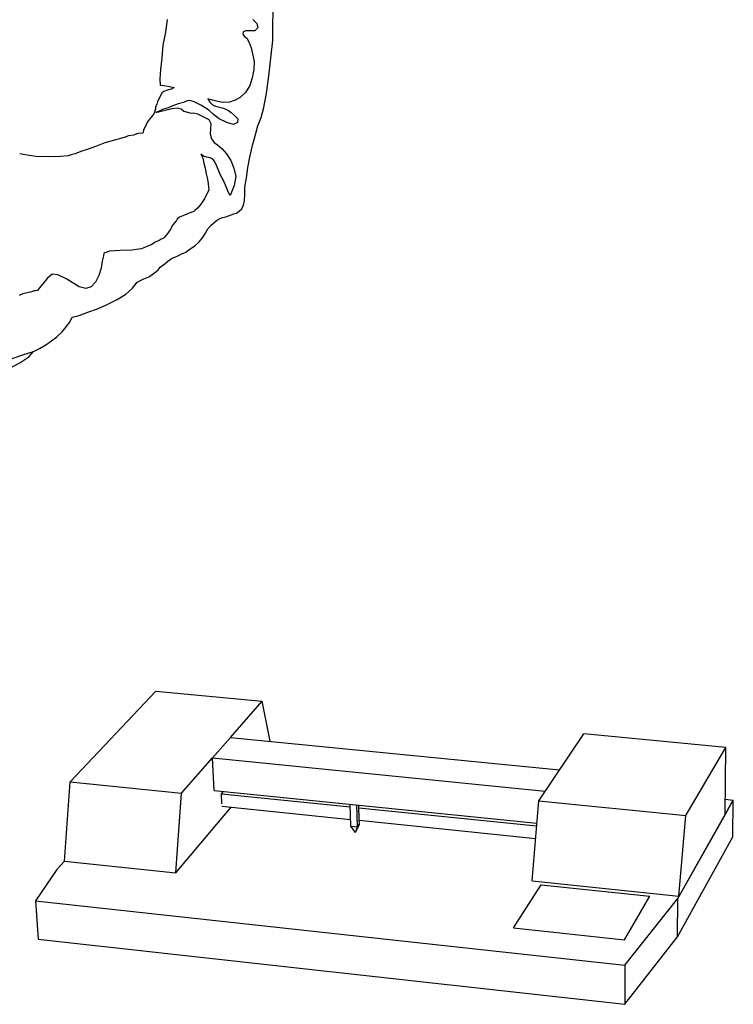
# Model space of a CAD drawing. Units: millimetres. Extents: x -41267 to -34988, y 353247 to 357776.
# Drawn here: x -35699 to -35232, y 356565 to 357210 of the extents above; entities that cross this region are included whole.
import ezdxf

# ---------------------------------------------------------------- set-up
doc = ezdxf.new("R2010")
doc.units = ezdxf.units.MM
doc.layers.add('EQU', color=7, linetype='Continuous')
doc.styles.add('ATTR', font='romans.shx', dxfattribs={"width": 0.8, "height": 1.2})

# ---------------------------------------------------------------- blocks, each defined once
blk = doc.blocks.new('B-Size Plotter 3D View')
for p, q in [((4.2275, 8.9147), (1.1399, 5.6532)), ((4.2275, 8.9147), (8.0439, 8.5472)), ((6.9048, 7.25), (8.0439, 8.5472)), ((8.3311, 7.1096), (8.0439, 8.5472)), ((6.2599, 6.5152), (6.9048, 7.25)), ((6.9048, 7.25), (18.7299, 6.085)), ((17.9804, 4.9728), (19.6008, 7.3769)), ((24.7055, 6.8849), (19.6008, 7.3769)), ((23.2722, 4.4415), (24.7055, 6.8849)), ((24.6767, 4.4692), (24.7055, 6.8849)), ((5.1444, 5.2447), (6.2599, 6.5152)), ((6.3168, 5.342), (6.2599, 6.5152)), ((6.2599, 6.5152), (18.2158, 5.322)), ((0.9406, 2.8041), (1.1399, 5.6532)), ((1.1399, 5.6532), (5.1444, 5.2447)), ((6.3168, 5.342), (17.9137, 4.1628)), ((4.9356, 2.378), (5.1444, 5.2447)), ((6.5787, 5.2208), (6.6528, 5.3077)), ((6.5961, 4.855), (6.5787, 5.2208)), ((6.5787, 5.2208), (11.2082, 4.7496)), ((17.7434, 2.0945), (17.9804, 4.9728)), ((17.9804, 4.9728), (23.2722, 4.4415)), ((22.9751, 1.4578), (24.9739, 4.9948)), ((24.6767, 4.4692), (24.9739, 4.9948)), ((24.6834, 5.0236), (24.9739, 4.9948)), ((24.957, 3.6777), (24.9739, 4.9948)), ((4.9356, 2.378), (6.9283, 4.7412)), ((6.5999, 4.7748), (11.2226, 4.3008)), ((11.2304, 4.0624), (11.205, 4.8449)), ((11.4646, 4.0383), (11.4398, 4.8212)), ((11.5339, 4.2689), (11.5166, 4.8132)), ((11.5198, 4.7179), (17.9059, 4.0677)), ((11.538, 4.1345), (11.5339, 4.2689)), ((11.5339, 4.2689), (17.8689, 3.6193)), ((22.9751, 1.4578), (24.6767, 4.4692)), ((23.0219, 1.5406), (23.2722, 4.4415)), ((11.393, 3.8298), (11.2304, 4.0624)), ((11.2304, 4.0624), (11.4646, 4.0383)), ((11.393, 3.8298), (11.538, 4.1345)), ((11.393, 3.8298), (11.4646, 4.0383)), ((11.4646, 4.0383), (11.538, 4.1345)), ((22.9665, 0.0844), (24.957, 3.6777)), ((0.6678, 2.504), (-0.097, 1.3747)), ((0.6678, 2.504), (0.9406, 2.8041)), ((0.9406, 2.8041), (4.9356, 2.378)), ((17.0722, 0.4049), (18.0659, 1.9517)), ((17.7434, 2.0945), (23.0219, 1.5406)), ((18.0659, 1.9517), (21.9778, 1.5406)), ((21.0687, -0.0254), (21.9778, 1.5406)), ((21.0813, -0.936), (22.9751, 1.4578)), ((22.9665, 0.0844), (22.9751, 1.4578)), ((-0.097, 1.3747), (21.0813, -0.936)), ((-0.097, 1.3747), (0, 0)), ((17.0722, 0.4049), (21.0687, -0.0254)), ((0, 0), (21.0813, -2.3463)), ((21.0813, -2.3463), (22.9665, 0.0844)), ((21.0813, -0.936), (21.0813, -2.3463))]:
    blk.add_line(p, q)
at = {"style": 'ATTR', "width": 0.8, "flags": 9}
blk.add_attdef('ESTCODE', (0, 0), '', height=0.00501, dxfattribs=at)
blk = doc.blocks.new('Man')
at = {"color": 0}
for p, q in [((929.96, 1176.54), (928.82, 1168.22)), ((986.19, 1176.48), (988.78, 1173.73)), ((999.28, 1173), (999.43, 1181.31)), ((999.28, 1173), (999.43, 1181.31)), ((981.49, 1168.93), (979.71, 1168.33)), ((983.47, 1168.94), (981.49, 1168.93)), ((987.43, 1168.97), (983.47, 1168.94)), ((989.39, 1170.96), (987.43, 1168.97)), ((988.78, 1173.73), (989.39, 1170.96)), ((999.14, 1162.7), (999.28, 1173)), ((999.14, 1162.7), (999.28, 1173)), ((928.82, 1168.22), (927.09, 1159.7)), ((979.71, 1168.33), (979.52, 1166.94)), ((979.52, 1166.94), (980.72, 1165.36)), ((980.72, 1165.36), (982.11, 1164.18)), ((982.11, 1164.18), (983.71, 1161.42)), ((997.83, 1151.01), (999.14, 1162.7)), ((997.83, 1151.01), (999.14, 1162.7)), ((927.09, 1159.7), (926.35, 1151.18)), ((983.71, 1161.42), (984.92, 1157.86)), ((984.92, 1157.86), (985.93, 1153.91)), ((926.35, 1151.18), (925.61, 1143.65)), ((985.93, 1153.91), (986.95, 1148.97)), ((996.51, 1139.32), (997.83, 1151.01)), ((996.51, 1139.32), (997.83, 1151.01)), ((925.61, 1143.65), (925.05, 1137.51)), ((986.79, 1143.62), (985.63, 1138.27)), ((986.95, 1148.97), (986.79, 1143.62)), ((925.05, 1137.51), (925.47, 1133.35)), ((985.63, 1138.27), (984.08, 1133.11)), ((994.99, 1128.23), (996.51, 1139.32)), ((994.99, 1128.23), (996.51, 1139.32)), ((925.47, 1133.35), (927.85, 1133.17)), ((927.85, 1133.17), (930.62, 1132.79)), ((932.61, 1130.82), (930.24, 1130.02)), ((930.62, 1132.79), (933.2, 1132.01)), ((934.59, 1131.82), (932.61, 1130.82)), ((933.2, 1132.01), (934.59, 1131.82)), ((984.08, 1133.11), (981.33, 1128.54)), ((924.53, 1124.44), (923.55, 1122.45)), ((925.51, 1126.42), (924.53, 1124.44)), ((926.49, 1128.41), (925.51, 1126.42)), ((927.87, 1129.21), (926.49, 1128.41)), ((930.24, 1130.02), (927.87, 1129.21)), ((959.58, 1123.46), (956.61, 1124.43)), ((956.61, 1124.43), (958.01, 1122.26)), ((977.79, 1125.35), (974.43, 1123.55)), ((981.33, 1128.54), (977.79, 1125.35)), ((993.27, 1118.71), (994.99, 1128.23)), ((993.27, 1118.71), (994.99, 1128.23)), ((922.2, 1117.69), (921.81, 1116.9)), ((922.39, 1119.08), (922.2, 1117.69)), ((923.17, 1120.67), (922.39, 1119.08)), ((923.55, 1122.45), (923.17, 1120.67)), ((926.95, 1117.32), (924.38, 1116.12)), ((930.51, 1118.53), (926.95, 1117.32)), ((928.73, 1116.94), (933.28, 1118.15)), ((933.67, 1119.94), (930.51, 1118.53)), ((933.28, 1118.15), (936.45, 1118.57)), ((937.22, 1121.15), (933.67, 1119.94)), ((936.45, 1118.57), (939.03, 1117.79)), ((940.58, 1121.96), (937.22, 1121.15)), ((939.03, 1117.79), (940.82, 1116.42)), ((943.15, 1123.16), (940.58, 1121.96)), ((944.73, 1123.37), (943.15, 1123.16)), ((947.71, 1122.4), (944.73, 1123.37)), ((952.08, 1120.25), (947.71, 1122.4)), ((957.05, 1117.31), (952.08, 1120.25)), ((960.43, 1114.16), (957.05, 1117.31)), ((958.01, 1122.26), (959.6, 1120.49)), ((963.15, 1122.69), (959.58, 1123.46)), ((959.6, 1120.49), (961.59, 1119.51)), ((961.59, 1119.51), (963.37, 1119.13)), ((966.72, 1121.92), (963.15, 1122.69)), ((963.37, 1119.13), (965.15, 1118.74)), ((965.15, 1118.74), (966.94, 1118.36)), ((970.88, 1122.34), (966.72, 1121.92)), ((966.94, 1118.36), (968.92, 1117.38)), ((968.92, 1117.38), (970.12, 1116.79)), ((974.43, 1123.55), (970.88, 1122.34)), ((991.53, 1112.17), (993.27, 1118.71)), ((991.53, 1112.17), (993.27, 1118.71)), ((918.47, 1111.14), (917.1, 1109.35)), ((919.85, 1112.93), (918.47, 1111.14)), ((921.03, 1114.32), (919.85, 1112.93)), ((921.81, 1115.91), (921.03, 1114.32)), ((921.81, 1116.9), (921.81, 1115.91)), ((922.61, 1115.52), (928.73, 1116.94)), ((924.38, 1116.12), (922.61, 1115.52)), ((940.82, 1116.42), (943.39, 1115.64)), ((943.39, 1115.64), (945.58, 1115.06)), ((945.58, 1115.06), (947.16, 1115.27)), ((947.16, 1115.27), (949.74, 1114.49)), ((949.74, 1114.49), (953.31, 1112.73)), ((953.31, 1112.73), (957.28, 1110.77)), ((957.28, 1110.77), (958.49, 1108.21)), ((964.01, 1111.41), (960.43, 1114.16)), ((969.17, 1108.87), (964.01, 1111.41)), ((970.12, 1116.79), (971.91, 1115.42)), ((971.91, 1115.42), (974.3, 1113.25)), ((974.3, 1113.25), (976.29, 1111.28)), ((976.29, 1111.28), (976.1, 1108.91)), ((989.38, 1106.81), (991.53, 1112.17)), ((989.38, 1106.81), (991.53, 1112.17)), ((915.14, 1105.37), (914.36, 1103.79)), ((916.12, 1107.36), (915.14, 1105.37)), ((917.1, 1109.35), (916.12, 1107.36)), ((958.31, 1104.84), (958.13, 1101.47)), ((958.49, 1108.21), (958.31, 1104.84)), ((973.54, 1107.7), (969.17, 1108.87)), ((976.1, 1108.91), (973.54, 1107.7)), ((987.64, 1100.26), (989.38, 1106.81)), ((987.64, 1100.26), (989.38, 1106.81)), ((901.72, 1099.16), (895.39, 1097.34)), ((904.68, 1100.16), (901.72, 1099.16)), ((907.85, 1100.58), (904.68, 1100.16)), ((910.81, 1101.59), (907.85, 1100.58)), ((913.97, 1102), (910.81, 1101.59)), ((914.36, 1103.79), (913.97, 1102)), ((958.13, 1101.47), (958.94, 1098.11)), ((958.94, 1098.11), (960.74, 1095.75)), ((985.9, 1093.72), (987.64, 1100.26)), ((985.9, 1093.72), (987.64, 1100.26)), ((878.2, 1091.49), (873.46, 1089.88)), ((883.54, 1093.31), (878.2, 1091.49)), ((889.07, 1095.52), (883.54, 1093.31)), ((895.39, 1097.34), (889.07, 1095.52)), ((960.74, 1095.75), (962.93, 1094.18)), ((962.93, 1094.18), (965.71, 1091.82)), ((965.71, 1091.82), (968.9, 1088.27)), ((984.16, 1086.19), (985.9, 1093.72)), ((984.16, 1086.19), (985.9, 1093.72)), ((838.23, 1087.49), (833.27, 1088.45)), ((844.18, 1086.54), (838.23, 1087.49)), ((852.49, 1086.39), (844.18, 1086.54)), ((860.01, 1086.63), (852.49, 1086.39)), ((865.16, 1087.06), (860.01, 1086.63)), ((866.94, 1087.66), (865.16, 1087.06)), ((869.71, 1088.27), (866.94, 1087.66)), ((873.46, 1089.88), (869.71, 1088.27)), ((953.86, 1086.8), (952.07, 1088.17)), ((952.07, 1088.17), (953.28, 1085.61)), ((953.28, 1085.61), (954.09, 1082.24)), ((956.04, 1086.22), (953.86, 1086.8)), ((958.23, 1085.63), (956.04, 1086.22)), ((959.81, 1084.85), (958.23, 1085.63)), ((960.81, 1083.87), (959.81, 1084.85)), ((968.9, 1088.27), (971.7, 1083.93)), ((982.81, 1079.45), (984.16, 1086.19)), ((982.81, 1079.45), (984.16, 1086.19)), ((954.09, 1082.24), (954.9, 1078.88)), ((954.9, 1078.88), (955.52, 1075.13)), ((962.01, 1081.3), (960.81, 1083.87)), ((963.42, 1078.14), (962.01, 1081.3)), ((971.7, 1083.93), (973.71, 1079)), ((973.71, 1079), (974.93, 1073.46)), ((981.86, 1072.51), (982.81, 1079.45)), ((981.86, 1072.51), (982.81, 1079.45)), ((955.52, 1075.13), (956.33, 1071.76)), ((965.02, 1074.39), (963.42, 1078.14)), ((967.03, 1070.44), (965.02, 1074.39)), ((974.93, 1073.46), (973.98, 1067.51)), ((980.91, 1066.57), (981.86, 1072.51)), ((980.91, 1066.57), (981.86, 1072.51)), ((956.33, 1071.76), (956.94, 1069)), ((956.94, 1069), (957.15, 1066.42)), ((957.15, 1066.42), (957.36, 1064.84)), ((968.63, 1066.69), (967.03, 1070.44)), ((970.04, 1063.53), (968.63, 1066.69)), ((973.98, 1067.51), (971.24, 1060.96)), ((980.94, 1061.62), (980.91, 1066.57)), ((980.94, 1061.62), (980.91, 1066.57)), ((954.62, 1059.28), (952.85, 1056.7)), ((955.79, 1061.66), (954.62, 1059.28)), ((956.77, 1063.65), (955.79, 1061.66)), ((957.36, 1064.84), (956.77, 1063.65)), ((971.24, 1060.96), (970.04, 1063.53)), ((980.57, 1057.85), (980.94, 1061.62)), ((980.57, 1057.85), (980.94, 1061.62)), ((949.91, 1052.72), (948.14, 1051.12)), ((951.28, 1054.51), (949.91, 1052.72)), ((952.85, 1056.7), (951.28, 1054.51)), ((978.82, 1052.3), (979.99, 1054.68)), ((978.82, 1052.3), (979.99, 1054.68)), ((979.99, 1054.68), (980.57, 1057.85)), ((979.99, 1054.68), (980.57, 1057.85)), ((938.06, 1046.71), (936.49, 1045.51)), ((941.22, 1048.11), (938.06, 1046.71)), ((944.38, 1049.52), (941.22, 1048.11)), ((947.35, 1050.53), (944.38, 1049.52)), ((948.14, 1051.12), (947.35, 1050.53)), ((964.21, 1045.68), (966.18, 1046.68)), ((964.21, 1045.68), (966.18, 1046.68)), ((966.18, 1046.68), (968.36, 1047.09)), ((966.18, 1046.68), (968.36, 1047.09)), ((968.36, 1047.09), (970.13, 1047.69)), ((968.36, 1047.09), (970.13, 1047.69)), ((970.13, 1047.69), (971.91, 1048.3)), ((970.13, 1047.69), (971.91, 1048.3)), ((971.91, 1048.3), (973.69, 1048.9)), ((971.91, 1048.3), (973.69, 1048.9)), ((973.69, 1048.9), (975.47, 1049.51)), ((973.69, 1048.9), (975.47, 1049.51)), ((975.47, 1049.51), (977.05, 1050.7)), ((975.47, 1049.51), (977.05, 1050.7)), ((977.05, 1050.7), (978.82, 1052.3)), ((977.05, 1050.7), (978.82, 1052.3)), ((933.54, 1041.53), (932.37, 1039.15)), ((934.92, 1043.32), (933.54, 1041.53)), ((936.1, 1044.72), (934.92, 1043.32)), ((936.49, 1045.51), (936.1, 1044.72)), ((956.52, 1039.1), (958.69, 1041.49)), ((956.52, 1039.1), (958.69, 1041.49)), ((958.69, 1041.49), (960.46, 1043.08)), ((958.69, 1041.49), (960.46, 1043.08)), ((960.46, 1043.08), (962.23, 1044.67)), ((960.46, 1043.08), (962.23, 1044.67)), ((962.23, 1044.67), (964.21, 1045.68)), ((962.23, 1044.67), (964.21, 1045.68)), ((928.24, 1033.78), (927.26, 1032.78)), ((929.42, 1035.17), (928.24, 1033.78)), ((930.8, 1036.96), (929.42, 1035.17)), ((932.37, 1039.15), (930.8, 1036.96)), ((950.83, 1030.55), (953.19, 1033.33)), ((950.83, 1030.55), (953.19, 1033.33)), ((953.19, 1033.33), (955.15, 1036.32)), ((953.19, 1033.33), (955.15, 1036.32)), ((955.15, 1036.32), (956.52, 1039.1)), ((955.15, 1036.32), (956.52, 1039.1)), ((915.02, 1026.97), (913.04, 1025.97)), ((917.39, 1027.77), (915.02, 1026.97)), ((919.96, 1028.98), (917.39, 1027.77)), ((922.13, 1030.38), (919.96, 1028.98)), ((924.69, 1031.58), (922.13, 1030.38)), ((926.07, 1032.38), (924.69, 1031.58)), ((927.26, 1032.78), (926.07, 1032.38)), ((945.12, 1025.96), (948.08, 1027.96)), ((945.12, 1025.96), (948.08, 1027.96)), ((948.08, 1027.96), (950.83, 1030.55)), ((948.08, 1027.96), (950.83, 1030.55)), ((888.12, 1021.46), (887.35, 1017.89)), ((888.51, 1023.25), (888.12, 1021.46)), ((892.07, 1024.46), (888.51, 1023.25)), ((899.19, 1024.89), (892.07, 1024.46)), ((906.71, 1025.14), (899.19, 1024.89)), ((911.46, 1025.76), (906.71, 1025.14)), ((913.04, 1025.97), (911.46, 1025.76)), ((933.28, 1019.95), (935.05, 1020.55)), ((933.28, 1019.95), (935.05, 1020.55)), ((935.05, 1020.55), (937.03, 1021.56)), ((935.05, 1020.55), (937.03, 1021.56)), ((937.03, 1021.56), (939.59, 1022.76)), ((937.03, 1021.56), (939.59, 1022.76)), ((939.59, 1022.76), (942.16, 1023.96)), ((939.59, 1022.76), (942.16, 1023.96)), ((942.16, 1023.96), (945.12, 1025.96)), ((942.16, 1023.96), (945.12, 1025.96)), ((887.35, 1017.89), (886.59, 1013.33)), ((924.02, 1012.17), (925.39, 1013.96)), ((924.02, 1012.17), (925.39, 1013.96)), ((925.39, 1013.96), (926.97, 1015.16)), ((925.39, 1013.96), (926.97, 1015.16)), ((926.97, 1015.16), (928.54, 1016.36)), ((926.97, 1015.16), (928.54, 1016.36)), ((928.54, 1016.36), (930.32, 1017.95)), ((928.54, 1016.36), (930.32, 1017.95)), ((930.32, 1017.95), (931.89, 1019.15)), ((930.32, 1017.95), (931.89, 1019.15)), ((931.89, 1019.15), (933.28, 1019.95)), ((931.89, 1019.15), (933.28, 1019.95)), ((854.54, 1009.38), (851.19, 1006.59)), ((858.3, 1009.01), (854.54, 1009.38)), ((864.26, 1006.07), (858.3, 1009.01)), ((885.23, 1008.57), (883.08, 1004.21)), ((886.59, 1013.33), (885.23, 1008.57)), ((914.75, 1006.38), (917.9, 1007.78)), ((914.75, 1006.38), (917.9, 1007.78)), ((917.9, 1007.78), (920.07, 1009.18)), ((917.9, 1007.78), (920.07, 1009.18)), ((920.07, 1009.18), (922.44, 1010.98)), ((920.07, 1009.18), (922.44, 1010.98)), ((922.44, 1010.98), (924.02, 1012.17)), ((922.44, 1010.98), (924.02, 1012.17)), ((848.44, 1003.01), (846.08, 1000.22)), ((851.19, 1006.59), (848.44, 1003.01)), ((872.21, 1001.17), (864.26, 1006.07)), ((876.57, 1000.01), (872.21, 1001.17)), ((880.13, 1001.22), (876.57, 1000.01)), ((883.08, 1004.21), (880.13, 1001.22)), ((907.26, 1000.19), (910.2, 1004.17)), ((907.26, 1000.19), (910.2, 1004.17)), ((910.2, 1004.17), (914.75, 1006.38)), ((910.2, 1004.17), (914.75, 1006.38)), ((835.41, 996.59), (832.84, 995.39)), ((838.18, 997.21), (835.41, 996.59)), ((840.95, 997.82), (838.18, 997.21)), ((842.72, 998.42), (840.95, 997.82)), ((843.71, 998.43), (842.72, 998.42)), ((844.9, 998.83), (843.71, 998.43)), ((846.08, 1000.22), (844.9, 998.83)), ((897.21, 992.81), (902.93, 996.41)), ((897.21, 992.81), (902.93, 996.41)), ((902.93, 996.41), (907.26, 1000.19)), ((902.93, 996.41), (907.26, 1000.19)), ((884.37, 986.79), (890.69, 989.6)), ((884.37, 986.79), (890.69, 989.6)), ((890.69, 989.6), (897.21, 992.81)), ((890.69, 989.6), (897.21, 992.81)), ((867.77, 981.15), (872.32, 982.36)), ((867.77, 981.15), (872.32, 982.36)), ((872.32, 982.36), (877.85, 984.57)), ((872.32, 982.36), (877.85, 984.57)), ((877.85, 984.57), (884.37, 986.79)), ((877.85, 984.57), (884.37, 986.79)), ((863.65, 974.79), (866.21, 977.97)), ((863.65, 974.79), (866.21, 977.97)), ((866.21, 977.97), (867.77, 981.15)), ((866.21, 977.97), (867.77, 981.15)), ((857.55, 968.41), (861.1, 971.6)), ((857.55, 968.41), (861.1, 971.6)), ((861.1, 971.6), (863.65, 974.79)), ((861.1, 971.6), (863.65, 974.79)), ((846.32, 960.63), (850.46, 963.03)), ((846.32, 960.63), (850.46, 963.03)), ((850.46, 963.03), (854.21, 965.62)), ((850.46, 963.03), (854.21, 965.62)), ((854.21, 965.62), (857.55, 968.41)), ((854.21, 965.62), (857.55, 968.41)), ((827.74, 953.98), (836.04, 956.8)), ((836.04, 956.8), (842.37, 958.62)), ((839.22, 955.24), (842.37, 958.62)), ((842.37, 958.62), (846.32, 960.63)), ((842.37, 958.62), (846.32, 960.63)), ((825.41, 947.23), (833.3, 951.24)), ((833.3, 951.24), (839.22, 955.24))]:
    blk.add_line(p, q, dxfattribs=at)

msp = doc.modelspace()

# ---------------------------------------------------------------- block references
at = {"layer": 'EQU'}
msp.add_blockref('Man', (-36532.58, 356034.1), dxfattribs=at)
at = {"layer": 'EQU', "xscale": 18.2424139989377, "yscale": 18.2424139989377, "zscale": 18.2424139989377}
msp.add_blockref('B-Size Plotter 3D View', (-35687.09, 356607.49), dxfattribs=at)

doc.saveas('drawing.dxf')
